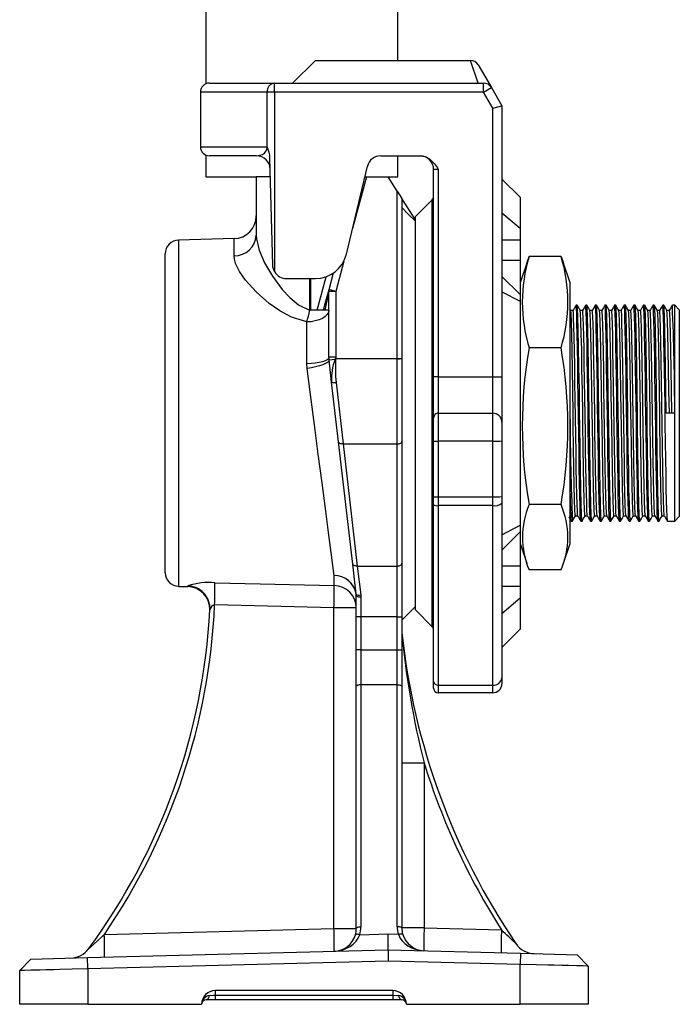
# Model space of a CAD drawing. Units: millimetres. Extents: x 0 to 420, y -1 to 297.
# Drawn here: x 178 to 226, y 77 to 149 of the extents above; entities that cross this region are included whole.
import ezdxf

# ---------------------------------------------------------------- set-up
doc = ezdxf.new("R2010")
doc.units = ezdxf.units.MM

msp = doc.modelspace()

# ---------------------------------------------------------------- linework, layer by layer
at = {"color": 7, "linetype": 'Continuous', "lineweight": 25}
for p, q in [((191.134, 221.156), (191.134, 144.631)), ((205.201, 146.356), (205.201, 221.156)), ((199.167, 146.356), (197.501, 144.689)), ((199.167, 146.356), (210.525, 146.356)), ((211.102, 144.689), (210.525, 146.356)), ((211.102, 146.023), (212.064, 144.356)), ((191.406, 144.689), (196.172, 144.689)), ((196.172, 144.023), (196.172, 144.689)), ((196.172, 144.689), (211.487, 144.689)), ((211.487, 144.023), (211.487, 144.689)), ((190.739, 144.023), (190.739, 140.023)), ((190.743, 144.023), (190.743, 140.023)), ((195.632, 144.023), (190.743, 144.023)), ((195.632, 140.017), (195.632, 144.023)), ((196.172, 144.023), (195.632, 144.023)), ((196.172, 144.023), (196.172, 130.866)), ((211.487, 144.023), (196.172, 144.023)), ((211.487, 144.023), (212.064, 144.356)), ((212.167, 142.844), (211.487, 144.023)), ((212.064, 144.356), (212.834, 143.023)), ((212.167, 142.844), (212.834, 143.023)), ((212.834, 143.023), (212.834, 123.156)), ((212.167, 123.156), (212.167, 142.844)), ((190.743, 140.023), (195.627, 140.023)), ((191.134, 139.414), (191.134, 137.823)), ((194.86, 139.356), (191.406, 139.356)), ((203.956, 139.356), (206.876, 139.356)), ((205.201, 137.823), (205.201, 139.356)), ((196.044, 131.33), (195.839, 139.177)), ((201.436, 132.145), (202.983, 138.589)), ((208.167, 138.356), (207.834, 138.356)), ((207.834, 123.156), (207.834, 138.356)), ((208.167, 138.356), (208.167, 123.156)), ((191.134, 137.823), (194.099, 137.823)), ((194.099, 137.823), (194.834, 137.823)), ((194.834, 137.823), (194.834, 133.534)), ((195.874, 137.823), (194.834, 137.823)), ((202.799, 137.823), (202.905, 137.823)), ((202.905, 137.823), (204.501, 137.823)), ((204.501, 137.823), (205.201, 137.823)), ((205.167, 136.767), (204.501, 137.823)), ((214.167, 136.323), (212.834, 137.656)), ((205.167, 124.493), (205.167, 136.767)), ((205.167, 136.767), (205.501, 136.24)), ((205.501, 136.24), (205.501, 124.493)), ((206.501, 134.656), (205.501, 136.24)), ((207.736, 136.142), (206.501, 134.906)), ((214.167, 136.323), (214.167, 134.025)), ((214.167, 134.025), (212.834, 135.165)), ((206.501, 120.489), (206.501, 134.906)), ((214.167, 134.025), (214.167, 133.17)), ((193.211, 133.288), (189.141, 133.181)), ((214.167, 133.17), (212.834, 133.17)), ((214.167, 133.17), (214.167, 131.685)), ((188.167, 120.489), (188.167, 132.182)), ((214.167, 131.685), (212.834, 131.685)), ((214.167, 131.685), (214.167, 129.185)), ((214.65, 131.483), (214.167, 130.036)), ((214.651, 131.477), (214.834, 131.984)), ((217.167, 131.984), (214.834, 131.984)), ((217.167, 131.984), (217.35, 131.477)), ((217.834, 130.036), (217.352, 131.483)), ((200.172, 129.553), (200.499, 130.773)), ((197.044, 130.356), (199.167, 130.356)), ((198.814, 130.356), (198.814, 128.038)), ((212.834, 130.518), (214.167, 129.185)), ((217.834, 110.942), (217.834, 130.036)), ((199.896, 128.525), (200.172, 129.553)), ((200.155, 129.423), (199.943, 128.396)), ((200.155, 124.586), (200.155, 129.423)), ((200.655, 129.423), (200.155, 129.423)), ((200.655, 129.423), (200.172, 129.553)), ((200.655, 129.423), (200.655, 124.586)), ((212.834, 129.396), (214.167, 128.704)), ((214.167, 129.185), (214.167, 128.704)), ((214.167, 128.704), (214.167, 112.275)), ((198.814, 128.038), (198.754, 128.038)), ((199.858, 128.038), (198.814, 128.038)), ((199.943, 128.396), (199.858, 128.038)), ((200.155, 128.038), (199.858, 128.038)), ((217.875, 128.021), (217.834, 128.093)), ((218.048, 128.024), (217.873, 128.024)), ((218.357, 128.406), (218.269, 128.406)), ((218.754, 128.024), (218.579, 128.024)), ((219.063, 128.406), (218.974, 128.406)), ((219.459, 128.024), (219.285, 128.024)), ((219.768, 128.406), (219.68, 128.406)), ((220.165, 128.024), (219.99, 128.024)), ((220.474, 128.406), (220.385, 128.406)), ((220.871, 128.024), (220.696, 128.024)), ((221.179, 128.406), (221.091, 128.406)), ((221.576, 128.024), (221.401, 128.024)), ((221.885, 128.406), (221.797, 128.406)), ((222.282, 128.024), (222.107, 128.024)), ((222.59, 128.406), (222.502, 128.406)), ((222.987, 128.024), (222.812, 128.024)), ((223.296, 128.406), (223.208, 128.406)), ((223.693, 128.024), (223.518, 128.024)), ((224.001, 128.406), (223.913, 128.406)), ((224.398, 128.024), (224.223, 128.024)), ((224.707, 128.406), (224.619, 128.406)), ((225.104, 128.024), (224.929, 128.024)), ((225.501, 128.406), (225.324, 128.406)), ((225.834, 128.073), (225.501, 128.406)), ((225.501, 120.489), (225.501, 128.406)), ((225.834, 128.073), (225.834, 120.489)), ((198.532, 124.118), (198.532, 127.177)), ((217.167, 125.286), (214.834, 125.286)), ((200.655, 124.586), (200.155, 124.586)), ((200.166, 124.393), (200.605, 124.444)), ((200.355, 122.765), (200.166, 124.393)), ((200.658, 124.485), (200.658, 124.493)), ((200.658, 124.493), (205.167, 124.493)), ((205.167, 124.485), (200.658, 124.485)), ((205.167, 124.493), (205.501, 124.493)), ((205.167, 124.485), (205.167, 124.493)), ((205.167, 118.234), (205.167, 124.485)), ((205.501, 124.493), (205.501, 118.42)), ((198.554, 123.778), (198.532, 124.118)), ((200.864, 118.382), (200.355, 122.765)), ((200.686, 122.746), (201.195, 118.234)), ((208.167, 123.156), (207.834, 123.156)), ((207.834, 120.156), (207.834, 123.156)), ((208.167, 123.156), (208.167, 120.489)), ((208.167, 123.156), (212.167, 123.156)), ((212.167, 120.489), (212.167, 123.156)), ((212.167, 123.156), (212.834, 123.156)), ((212.834, 123.156), (212.834, 119.823)), ((188.167, 108.797), (188.167, 120.489)), ((206.501, 106.073), (206.501, 120.489)), ((207.834, 118.446), (207.834, 120.156)), ((208.167, 120.489), (208.167, 118.437)), ((208.167, 120.489), (212.167, 120.489)), ((212.167, 118.437), (212.167, 120.489)), ((212.834, 119.823), (212.834, 118.455)), ((225.501, 120.489), (224.883, 120.489)), ((225.501, 112.573), (225.501, 120.489)), ((225.834, 120.489), (225.834, 112.906)), ((201.903, 109.434), (200.864, 118.382)), ((205.501, 118.42), (205.501, 112.008)), ((207.834, 114.369), (207.834, 118.446)), ((212.167, 118.437), (208.167, 118.437)), ((208.167, 118.437), (208.167, 114.361)), ((212.167, 114.361), (212.167, 118.437)), ((212.834, 118.455), (212.834, 114.378)), ((201.195, 118.234), (205.167, 118.234)), ((201.195, 118.234), (202.234, 109.286)), ((205.167, 109.286), (205.167, 118.234)), ((207.834, 113.807), (207.834, 114.369)), ((208.167, 114.361), (212.167, 114.361)), ((208.167, 114.361), (208.167, 113.718)), ((212.167, 113.718), (212.167, 114.361)), ((212.834, 114.378), (212.834, 113.896)), ((207.834, 100.82), (207.834, 113.807)), ((212.167, 113.718), (208.167, 113.718)), ((208.167, 113.718), (208.167, 100.558)), ((212.167, 100.558), (212.167, 113.718)), ((212.834, 113.896), (212.834, 101.082)), ((217.167, 113.791), (214.834, 113.791)), ((218.224, 112.954), (218.4, 112.954)), ((218.929, 112.954), (219.105, 112.954)), ((219.635, 112.954), (219.811, 112.954)), ((220.34, 112.954), (220.516, 112.954)), ((221.046, 112.954), (221.222, 112.954)), ((221.751, 112.954), (221.927, 112.954)), ((222.457, 112.954), (222.633, 112.954)), ((223.163, 112.954), (223.338, 112.954)), ((223.868, 112.954), (224.044, 112.954)), ((224.574, 112.954), (224.75, 112.954)), ((225.501, 112.573), (225.834, 112.906)), ((205.501, 112.008), (205.501, 109.472)), ((212.834, 111.583), (214.167, 112.275)), ((214.167, 112.275), (214.167, 111.793)), ((217.916, 112.573), (218.004, 112.573)), ((218.622, 112.573), (218.71, 112.573)), ((219.327, 112.573), (219.415, 112.573)), ((220.033, 112.573), (220.121, 112.573)), ((220.738, 112.573), (220.826, 112.573)), ((221.444, 112.573), (221.532, 112.573)), ((222.149, 112.573), (222.238, 112.573)), ((222.855, 112.573), (222.943, 112.573)), ((223.56, 112.573), (223.649, 112.573)), ((224.266, 112.573), (224.354, 112.573)), ((224.972, 112.573), (225.501, 112.573)), ((212.834, 110.46), (214.167, 111.793)), ((214.167, 111.793), (214.167, 109.293)), ((214.167, 110.942), (214.65, 109.496)), ((217.352, 109.496), (217.834, 110.942)), ((202.161, 107.213), (201.903, 109.434)), ((202.234, 109.286), (205.167, 109.286)), ((202.234, 109.286), (202.492, 107.171)), ((205.167, 105.558), (205.167, 109.286)), ((205.501, 109.472), (205.501, 105.558)), ((212.834, 109.293), (214.167, 109.293)), ((214.167, 109.293), (214.167, 107.809)), ((217.167, 108.995), (214.834, 108.995)), ((200.544, 107.853), (200.544, 108.586)), ((189.141, 107.797), (189.816, 107.779)), ((212.834, 107.809), (214.167, 107.809)), ((214.167, 107.809), (214.167, 106.954)), ((202.167, 107.098), (202.161, 107.213)), ((202.167, 105.558), (202.167, 107.098)), ((202.492, 107.171), (202.501, 107.025)), ((202.501, 107.025), (202.501, 105.558)), ((212.834, 105.814), (214.167, 106.954)), ((214.167, 106.954), (214.167, 104.656)), ((200.53, 106.233), (191.783, 106.432)), ((202.167, 106.233), (200.53, 106.233)), ((200.53, 82.718), (200.53, 106.233)), ((205.501, 105.323), (206.501, 106.323)), ((202.501, 105.558), (202.167, 105.558)), ((202.167, 103.133), (202.167, 105.558)), ((205.167, 105.558), (202.501, 105.558)), ((202.501, 105.558), (202.501, 103.133)), ((205.167, 105.558), (205.501, 105.558)), ((205.167, 103.133), (205.167, 105.558)), ((205.501, 105.558), (205.501, 103.133)), ((206.501, 106.073), (207.736, 104.837)), ((212.834, 103.323), (214.167, 104.656)), ((212.858, 103.341), (212.834, 103.323)), ((202.501, 103.133), (202.167, 103.133)), ((202.167, 100.473), (202.167, 103.133)), ((202.501, 103.133), (202.501, 100.575)), ((202.501, 103.133), (205.167, 103.133)), ((205.167, 100.575), (205.167, 103.133)), ((205.167, 103.133), (205.501, 103.133)), ((205.501, 103.133), (205.501, 100.473)), ((212.834, 101.082), (212.834, 100.656)), ((202.167, 82.718), (202.167, 100.473)), ((202.501, 100.575), (202.501, 82.821)), ((205.167, 100.575), (202.501, 100.575)), ((205.167, 82.856), (205.167, 100.575)), ((205.501, 100.473), (205.501, 82.753)), ((207.834, 100.323), (207.834, 100.82)), ((208.167, 100.558), (212.167, 100.558)), ((208.167, 100.558), (208.167, 99.989)), ((212.167, 99.989), (212.167, 100.558)), ((212.167, 99.989), (208.167, 99.989)), ((205.501, 94.85), (207.138, 94.85)), ((207.138, 94.85), (207.138, 82.753)), ((183.703, 82.278), (200.53, 82.718)), ((200.53, 82.718), (202.167, 82.718)), ((202.42, 82.257), (204.501, 82.311)), ((204.501, 81.156), (204.501, 82.311)), ((204.501, 82.311), (205.248, 82.292)), ((207.138, 82.753), (205.501, 82.753)), ((207.138, 82.753), (212.808, 82.605)), ((182.479, 80.579), (204.501, 81.156)), ((204.501, 81.156), (204.501, 80.322)), ((204.501, 81.156), (214.189, 80.902)), ((214.189, 80.902), (214.167, 80.069)), ((214.189, 80.902), (218.356, 80.793)), ((177.501, 79.637), (178.312, 80.47)), ((178.312, 80.47), (182.479, 80.579)), ((182.501, 79.746), (182.479, 80.579)), ((204.501, 80.322), (182.501, 79.746)), ((214.167, 80.069), (204.501, 80.322)), ((218.356, 80.793), (219.167, 79.96)), ((177.501, 77.156), (177.501, 79.637)), ((182.501, 79.746), (182.501, 77.156)), ((214.167, 77.156), (214.167, 80.069)), ((219.167, 79.96), (219.167, 77.156)), ((204.834, 78.156), (191.834, 78.156)), ((191.834, 78.156), (191.834, 77.823)), ((204.834, 78.156), (204.834, 77.823)), ((191.834, 77.489), (191.167, 77.489)), ((191.834, 77.823), (204.834, 77.823)), ((191.834, 77.823), (191.834, 77.489)), ((204.834, 77.489), (191.834, 77.489)), ((204.834, 77.823), (204.834, 77.489)), ((205.501, 77.489), (204.834, 77.489)), ((182.501, 77.156), (177.501, 77.156)), ((182.501, 77.156), (190.834, 77.156)), ((205.834, 77.156), (214.167, 77.156)), ((219.167, 77.156), (214.167, 77.156))]:
    msp.add_line(p, q, dxfattribs=at)
at = {"color": 8, "linetype": 'Continuous', "lineweight": 25}
for p, q in [((190.743, 144.023), (190.739, 144.023)), ((190.743, 140.023), (190.739, 140.023)), ((202.905, 137.823), (201.888, 134.025)), ((207.736, 104.837), (207.736, 136.142)), ((189.141, 133.181), (189.141, 120.489)), ((193.211, 132.032), (193.211, 133.288)), ((201.245, 131.628), (200.655, 129.423)), ((198.754, 128.038), (198.754, 130.356)), ((199.309, 128.038), (199.968, 130.498)), ((189.141, 120.489), (189.141, 107.797))]:
    msp.add_line(p, q, dxfattribs=at)
at = {"color": 7, "linetype": 'Continuous', "lineweight": 25, "flags": 128}
for points in [[(194.86, 139.356), (195.298, 139.459), (195.443, 139.563), (195.563, 139.721), (195.613, 139.854), (195.625, 139.921), (195.628, 139.999), (195.628, 140.009), (195.627, 140.023)], [(195.627, 140.023), (195.629, 140.02), (195.632, 140.017)], [(206.876, 139.356), (207.21, 139.304), (207.539, 139.139), (207.903, 138.776), (208.04, 138.572), (208.104, 138.466), (208.166, 138.359), (208.167, 138.356)], [(206.501, 134.557), (206, 135.061), (205.501, 135.563)], [(194.834, 133.534), (194.85, 133.274), (195.054, 132.435), (195.451, 131.515), (196.014, 130.539), (196.73, 129.569), (197.287, 128.968), (197.938, 128.437), (198.731, 128.045), (198.754, 128.038)], [(198.532, 127.177), (197.424, 127.528), (196.558, 127.987), (195.785, 128.528), (194.821, 129.377), (194.048, 130.247), (193.613, 130.877), (193.324, 131.467), (193.232, 131.801), (193.211, 132.032)], [(196.172, 130.866), (196.059, 131.184), (196.044, 131.33)], [(200.155, 128.038), (200.124, 127.873), (200.032, 127.714), (199.883, 127.567), (199.682, 127.437), (199.436, 127.33), (199.156, 127.249), (198.85, 127.197), (198.532, 127.177)], [(218.225, 112.999), (218.21, 113.019), (218.185, 113.412), (218.161, 114.147), (218.136, 115.196), (218.111, 116.483), (218.087, 117.977), (218.061, 119.598), (218.048, 120.489), (218.024, 122.129), (217.999, 123.706), (217.974, 125.109), (217.95, 126.297), (217.924, 127.21), (217.9, 127.788), (217.875, 128.021), (217.875, 128.019)], [(218.266, 128.403), (218.155, 128.212), (218.047, 128.024)], [(218.398, 112.984), (218.385, 113.025), (218.366, 113.314), (218.347, 113.817), (218.327, 114.529), (218.307, 115.42), (218.288, 116.45), (218.269, 117.613), (218.249, 118.872), (218.229, 120.168), (218.21, 121.464), (218.19, 122.749), (218.171, 123.966), (218.152, 125.062), (218.132, 126.027), (218.112, 126.833), (218.093, 127.442), (218.074, 127.837), (218.054, 128.015), (218.048, 128.001)], [(218.619, 112.577), (218.618, 112.576), (218.599, 112.729), (218.581, 113.096), (218.561, 113.686), (218.542, 114.45), (218.523, 115.41), (218.505, 116.485), (218.486, 117.706), (218.467, 118.971), (218.448, 120.317), (218.429, 121.629), (218.41, 122.91), (218.391, 124.158), (218.372, 125.269), (218.353, 126.274), (218.334, 127.088), (218.315, 127.737), (218.297, 128.164), (218.278, 128.383), (218.269, 128.379)], [(218.71, 112.62), (218.695, 112.641), (218.671, 113.053), (218.646, 113.825), (218.621, 114.928), (218.596, 116.28), (218.572, 117.85), (218.546, 119.553), (218.533, 120.489), (218.509, 122.212), (218.484, 123.869), (218.459, 125.343), (218.435, 126.591), (218.409, 127.55), (218.385, 128.158), (218.36, 128.402), (218.357, 128.383)], [(218.58, 128.021), (218.47, 128.212), (218.36, 128.403)], [(218.93, 112.999), (218.915, 113.019), (218.891, 113.412), (218.866, 114.147), (218.841, 115.196), (218.817, 116.483), (218.792, 117.977), (218.767, 119.598), (218.754, 120.489), (218.729, 122.129), (218.704, 123.706), (218.68, 125.109), (218.655, 126.297), (218.63, 127.21), (218.606, 127.788), (218.581, 128.021), (218.581, 128.019)], [(218.971, 128.403), (218.861, 128.212), (218.752, 128.024)], [(219.104, 112.979), (219.089, 113.049), (219.069, 113.365), (219.05, 113.895), (219.03, 114.631), (219.01, 115.542), (218.992, 116.589), (218.972, 117.766), (218.952, 119.033), (218.933, 120.33), (218.913, 121.626), (218.894, 122.906), (218.874, 124.11), (218.855, 125.19), (218.835, 126.137), (218.815, 126.92), (218.796, 127.503), (218.777, 127.871), (218.757, 128.021), (218.754, 128.009)], [(219.324, 112.598), (219.318, 112.596), (219.299, 112.815), (219.281, 113.242), (219.261, 113.89), (219.243, 114.705), (219.223, 115.71), (219.205, 116.82), (219.186, 118.032), (219.167, 119.35), (219.148, 120.662), (219.129, 122.007), (219.11, 123.272), (219.091, 124.494), (219.073, 125.569), (219.053, 126.529), (219.034, 127.293), (219.015, 127.883), (218.997, 128.249), (218.978, 128.403), (218.974, 128.391)], [(219.415, 112.62), (219.4, 112.641), (219.376, 113.053), (219.351, 113.825), (219.326, 114.928), (219.302, 116.28), (219.277, 117.85), (219.252, 119.553), (219.239, 120.489), (219.214, 122.212), (219.189, 123.869), (219.165, 125.343), (219.14, 126.591), (219.115, 127.55), (219.091, 128.158), (219.066, 128.402), (219.063, 128.383)], [(219.286, 128.021), (219.176, 128.212), (219.065, 128.403)], [(219.636, 112.999), (219.621, 113.019), (219.597, 113.412), (219.572, 114.147), (219.547, 115.196), (219.523, 116.483), (219.498, 117.977), (219.472, 119.598), (219.459, 120.489), (219.435, 122.129), (219.41, 123.706), (219.385, 125.109), (219.361, 126.297), (219.335, 127.21), (219.311, 127.788), (219.286, 128.021), (219.286, 128.019)], [(219.677, 128.403), (219.567, 128.212), (219.458, 128.024)], [(219.809, 112.958), (219.809, 112.957), (219.787, 113.143), (219.765, 113.603), (219.743, 114.332), (219.721, 115.3), (219.699, 116.45), (219.677, 117.766), (219.655, 119.194), (219.636, 120.491), (219.617, 121.788), (219.597, 123.061), (219.577, 124.253), (219.558, 125.315), (219.538, 126.245), (219.518, 127.005), (219.499, 127.561), (219.48, 127.902), (219.46, 128.024), (219.459, 128.021)], [(220.03, 112.601), (220.018, 112.635), (219.999, 112.918), (219.981, 113.405), (219.962, 114.087), (219.943, 114.974), (219.924, 115.99), (219.905, 117.165), (219.886, 118.4), (219.867, 119.731), (219.849, 121.046), (219.829, 122.382), (219.81, 123.628), (219.791, 124.82), (219.773, 125.857), (219.753, 126.77), (219.735, 127.481), (219.715, 128.011), (219.697, 128.316), (219.68, 128.397)], [(220.121, 112.62), (220.106, 112.641), (220.082, 113.053), (220.057, 113.825), (220.032, 114.928), (220.008, 116.28), (219.983, 117.85), (219.958, 119.553), (219.944, 120.489), (219.92, 122.212), (219.895, 123.869), (219.87, 125.343), (219.846, 126.591), (219.821, 127.55), (219.796, 128.158), (219.772, 128.402), (219.768, 128.383)], [(219.992, 128.021), (219.881, 128.212), (219.771, 128.403)], [(220.341, 112.999), (220.326, 113.019), (220.302, 113.412), (220.277, 114.147), (220.252, 115.196), (220.228, 116.483), (220.203, 117.977), (220.178, 119.598), (220.165, 120.489), (220.14, 122.129), (220.115, 123.706), (220.091, 125.109), (220.066, 126.297), (220.041, 127.21), (220.017, 127.788), (219.992, 128.021), (219.992, 128.019)], [(220.383, 128.403), (220.272, 128.212), (220.162, 128.021)], [(220.515, 112.972), (220.512, 112.964), (220.49, 113.181), (220.469, 113.67), (220.446, 114.429), (220.424, 115.42), (220.403, 116.588), (220.38, 117.92), (220.358, 119.356), (220.337, 120.814), (220.315, 122.271), (220.292, 123.671), (220.271, 124.932), (220.249, 126.027), (220.226, 126.92), (220.204, 127.561), (220.183, 127.93), (220.165, 128.001)], [(220.735, 112.588), (220.718, 112.692), (220.7, 113.026), (220.681, 113.584), (220.662, 114.321), (220.643, 115.256), (220.624, 116.311), (220.605, 117.517), (220.586, 118.772), (220.567, 120.114), (220.549, 121.428), (220.529, 122.752), (220.51, 123.977), (220.491, 125.136), (220.473, 126.133), (220.454, 126.974), (220.435, 127.653), (220.416, 128.112), (220.397, 128.364), (220.385, 128.38)], [(220.826, 112.62), (220.811, 112.641), (220.787, 113.053), (220.762, 113.825), (220.737, 114.928), (220.713, 116.28), (220.688, 117.85), (220.663, 119.553), (220.65, 120.489), (220.626, 122.212), (220.6, 123.869), (220.576, 125.343), (220.551, 126.591), (220.526, 127.55), (220.502, 128.158), (220.477, 128.402), (220.474, 128.383)], [(220.697, 128.021), (220.587, 128.212), (220.477, 128.403)], [(221.047, 112.999), (221.032, 113.019), (221.008, 113.412), (220.983, 114.147), (220.958, 115.196), (220.934, 116.483), (220.909, 117.977), (220.884, 119.598), (220.871, 120.489), (220.846, 122.129), (220.821, 123.706), (220.797, 125.109), (220.772, 126.297), (220.747, 127.21), (220.722, 127.788), (220.698, 128.021), (220.697, 128.019)], [(221.088, 128.404), (220.978, 128.213), (220.868, 128.022)], [(221.22, 112.983), (221.215, 112.974), (221.193, 113.222), (221.172, 113.742), (221.149, 114.528), (221.127, 115.541), (221.106, 116.729), (221.084, 118.076), (221.061, 119.518), (221.04, 120.976), (221.018, 122.431), (220.995, 123.819), (220.974, 125.062), (220.952, 126.137), (220.929, 127.004), (220.908, 127.615), (220.886, 127.954), (220.871, 127.993)], [(221.441, 112.59), (221.438, 112.583), (221.419, 112.767), (221.4, 113.162), (221.381, 113.78), (221.362, 114.568), (221.343, 115.55), (221.325, 116.642), (221.305, 117.876), (221.286, 119.149), (221.268, 120.459), (221.249, 121.807), (221.23, 123.081), (221.21, 124.317), (221.192, 125.411), (221.173, 126.395), (221.154, 127.187), (221.135, 127.808), (221.116, 128.206), (221.097, 128.394), (221.091, 128.382)], [(221.532, 112.62), (221.517, 112.641), (221.493, 113.053), (221.468, 113.825), (221.443, 114.928), (221.419, 116.28), (221.394, 117.85), (221.369, 119.553), (221.356, 120.489), (221.331, 122.212), (221.306, 123.869), (221.282, 125.343), (221.257, 126.591), (221.232, 127.55), (221.208, 128.158), (221.183, 128.402), (221.179, 128.383)], [(221.403, 128.021), (221.292, 128.212), (221.182, 128.403)], [(221.753, 112.999), (221.737, 113.019), (221.713, 113.412), (221.689, 114.147), (221.663, 115.196), (221.639, 116.483), (221.614, 117.977), (221.589, 119.598), (221.576, 120.489), (221.552, 122.129), (221.526, 123.706), (221.502, 125.109), (221.477, 126.297), (221.452, 127.21), (221.428, 127.788), (221.403, 128.021), (221.403, 128.019)], [(221.794, 128.404), (221.683, 128.213), (221.573, 128.022)], [(221.926, 112.99), (221.918, 112.987), (221.896, 113.266), (221.875, 113.816), (221.852, 114.63), (221.83, 115.665), (221.809, 116.871), (221.787, 118.233), (221.764, 119.68), (221.743, 121.138), (221.721, 122.59), (221.698, 123.965), (221.677, 125.189), (221.655, 126.245), (221.633, 127.085), (221.611, 127.666), (221.589, 127.974), (221.576, 127.988)], [(222.147, 112.602), (222.138, 112.612), (222.119, 112.861), (222.1, 113.316), (222.081, 113.992), (222.062, 114.83), (222.044, 115.824), (222.025, 116.982), (222.006, 118.205), (221.986, 119.529), (221.968, 120.843), (221.949, 122.184), (221.93, 123.441), (221.911, 124.649), (221.892, 125.706), (221.873, 126.644), (221.854, 127.383), (221.835, 127.945), (221.817, 128.283), (221.797, 128.406), (221.797, 128.403)], [(222.238, 112.62), (222.223, 112.641), (222.198, 113.053), (222.174, 113.825), (222.148, 114.928), (222.124, 116.28), (222.099, 117.85), (222.074, 119.553), (222.061, 120.489), (222.037, 122.212), (222.011, 123.869), (221.987, 125.343), (221.962, 126.591), (221.937, 127.55), (221.913, 128.158), (221.888, 128.402), (221.885, 128.383)], [(222.108, 128.021), (221.998, 128.212), (221.888, 128.403)], [(222.458, 112.999), (222.443, 113.019), (222.419, 113.412), (222.394, 114.147), (222.369, 115.196), (222.345, 116.483), (222.32, 117.977), (222.295, 119.598), (222.282, 120.489), (222.257, 122.129), (222.232, 123.706), (222.208, 125.109), (222.183, 126.297), (222.158, 127.21), (222.134, 127.788), (222.109, 128.021), (222.108, 128.019)], [(222.499, 128.404), (222.389, 128.213), (222.279, 128.022)], [(222.632, 112.98), (222.61, 113.125), (222.586, 113.644), (222.561, 114.503), (222.536, 115.65), (222.512, 117.015), (222.487, 118.57), (222.462, 120.207), (222.438, 121.848), (222.413, 123.444), (222.388, 124.883), (222.364, 126.109), (222.338, 127.075), (222.314, 127.713), (222.289, 128.006), (222.282, 127.985)], [(222.852, 112.595), (222.838, 112.659), (222.82, 112.961), (222.801, 113.487), (222.782, 114.195), (222.762, 115.105), (222.744, 116.14), (222.725, 117.33), (222.706, 118.575), (222.687, 119.911), (222.668, 121.226), (222.649, 122.557), (222.63, 123.793), (222.611, 124.97), (222.592, 125.989), (222.573, 126.878), (222.554, 127.564), (222.536, 128.054), (222.517, 128.341), (222.502, 128.387)], [(222.943, 112.62), (222.928, 112.641), (222.904, 113.053), (222.879, 113.825), (222.854, 114.928), (222.83, 116.28), (222.805, 117.85), (222.78, 119.553), (222.767, 120.489), (222.742, 122.212), (222.717, 123.869), (222.693, 125.343), (222.668, 126.591), (222.643, 127.55), (222.619, 128.158), (222.594, 128.402), (222.59, 128.383)], [(222.814, 128.021), (222.704, 128.212), (222.593, 128.403)], [(223.164, 112.999), (223.149, 113.019), (223.124, 113.412), (223.1, 114.147), (223.074, 115.196), (223.05, 116.483), (223.025, 117.977), (223, 119.598), (222.987, 120.489), (222.963, 122.129), (222.937, 123.706), (222.913, 125.109), (222.888, 126.297), (222.863, 127.21), (222.839, 127.788), (222.814, 128.021), (222.814, 128.019)], [(223.205, 128.404), (223.095, 128.213), (222.984, 128.022)], [(223.337, 113.001), (223.327, 113.002), (223.303, 113.364), (223.278, 114.07), (223.253, 115.095), (223.229, 116.364), (223.204, 117.842), (223.179, 119.456), (223.155, 121.097), (223.13, 122.728), (223.105, 124.252), (223.081, 125.576), (223.055, 126.672), (223.031, 127.465), (223.006, 127.916), (222.987, 127.99)], [(223.558, 112.576), (223.558, 112.575), (223.538, 112.725), (223.52, 113.088), (223.501, 113.675), (223.482, 114.435), (223.462, 115.393), (223.444, 116.466), (223.425, 117.685), (223.406, 118.949), (223.387, 120.294), (223.368, 121.607), (223.349, 122.925), (223.33, 124.138), (223.312, 125.251), (223.293, 126.258), (223.274, 127.076), (223.254, 127.728), (223.236, 128.159), (223.217, 128.381), (223.208, 128.379)], [(223.649, 112.62), (223.634, 112.641), (223.609, 113.053), (223.585, 113.825), (223.559, 114.928), (223.535, 116.28), (223.51, 117.85), (223.485, 119.553), (223.472, 120.489), (223.448, 122.212), (223.423, 123.869), (223.398, 125.343), (223.374, 126.591), (223.348, 127.55), (223.324, 128.158), (223.299, 128.402), (223.296, 128.383)], [(223.519, 128.021), (223.409, 128.212), (223.299, 128.403)], [(223.869, 112.999), (223.854, 113.019), (223.83, 113.412), (223.805, 114.147), (223.78, 115.196), (223.756, 116.483), (223.731, 117.977), (223.706, 119.598), (223.693, 120.489), (223.668, 122.129), (223.643, 123.706), (223.619, 125.109), (223.594, 126.297), (223.569, 127.21), (223.545, 127.788), (223.52, 128.021), (223.519, 128.019)], [(223.911, 128.404), (223.8, 128.213), (223.69, 128.022)], [(224.043, 112.967), (224.019, 113.156), (223.995, 113.705), (223.97, 114.591), (223.945, 115.759), (223.921, 117.143), (223.896, 118.709), (223.871, 120.349), (223.847, 121.989), (223.822, 123.576), (223.797, 124.996), (223.773, 126.204), (223.747, 127.144), (223.723, 127.752), (223.698, 128.015), (223.693, 127.992)], [(224.263, 112.598), (224.258, 112.594), (224.238, 112.809), (224.22, 113.233), (224.201, 113.878), (224.182, 114.69), (224.163, 115.692), (224.144, 116.801), (224.125, 118.011), (224.106, 119.328), (224.088, 120.64), (224.068, 121.985), (224.05, 123.252), (224.03, 124.475), (224.012, 125.552), (223.993, 126.514), (223.974, 127.281), (223.954, 127.875), (223.936, 128.245), (223.917, 128.402), (223.913, 128.389)], [(224.354, 112.62), (224.339, 112.641), (224.315, 113.053), (224.29, 113.825), (224.265, 114.928), (224.241, 116.28), (224.216, 117.85), (224.191, 119.553), (224.178, 120.489), (224.153, 122.212), (224.128, 123.869), (224.104, 125.343), (224.079, 126.591), (224.054, 127.55), (224.03, 128.158), (224.005, 128.402), (224.001, 128.383)], [(224.225, 128.021), (224.115, 128.212), (224.004, 128.403)], [(224.575, 112.999), (224.56, 113.019), (224.535, 113.412), (224.511, 114.147), (224.486, 115.196), (224.461, 116.483), (224.437, 117.977), (224.411, 119.598), (224.398, 120.489), (224.374, 122.129), (224.349, 123.706), (224.324, 125.109), (224.3, 126.297), (224.274, 127.21), (224.25, 127.788), (224.225, 128.021), (224.225, 128.019)], [(224.616, 128.404), (224.506, 128.213), (224.395, 128.022)], [(224.748, 113.003), (224.736, 113.019), (224.712, 113.412), (224.687, 114.147), (224.662, 115.196), (224.638, 116.483), (224.613, 117.977), (224.588, 119.598), (224.564, 121.239), (224.539, 122.865), (224.514, 124.374), (224.49, 125.68), (224.464, 126.753), (224.44, 127.517), (224.415, 127.939), (224.398, 127.984)], [(224.969, 112.601), (224.958, 112.632), (224.939, 112.911), (224.92, 113.395), (224.901, 114.074), (224.882, 114.958), (224.863, 115.972), (224.844, 117.145), (224.825, 118.378), (224.806, 119.708), (224.788, 121.023), (224.768, 122.36), (224.75, 123.608), (224.73, 124.801), (224.712, 125.841), (224.693, 126.756), (224.674, 127.47), (224.655, 128.004), (224.636, 128.313), (224.619, 128.398)], [(224.883, 120.489), (224.859, 122.212), (224.834, 123.869), (224.809, 125.343), (224.785, 126.591), (224.759, 127.55), (224.735, 128.158), (224.71, 128.402), (224.707, 128.383)], [(224.93, 128.021), (224.82, 128.212), (224.71, 128.403)], [(225.104, 120.489), (225.079, 122.129), (225.054, 123.706), (225.03, 125.109), (225.005, 126.297), (224.98, 127.21), (224.956, 127.788), (224.931, 128.021), (224.93, 128.019)], [(225.322, 128.404), (225.211, 128.213), (225.101, 128.022)], [(225.28, 120.489), (225.256, 122.129), (225.23, 123.706), (225.206, 125.109), (225.182, 126.297), (225.156, 127.21), (225.132, 127.788), (225.107, 128.021), (225.104, 128.002)], [(200.155, 124.586), (200.124, 124.496), (200.032, 124.41), (199.883, 124.33), (199.682, 124.259), (199.436, 124.201), (199.156, 124.157), (198.85, 124.129), (198.532, 124.118)], [(200.166, 124.393), (200.143, 124.307), (200.058, 124.217), (199.913, 124.126), (199.714, 124.037), (199.468, 123.956), (199.185, 123.883), (198.877, 123.823), (198.554, 123.778)], [(200.658, 124.485), (200.657, 124.485), (200.655, 124.484), (200.654, 124.482), (200.651, 124.478), (200.649, 124.473), (200.647, 124.466), (200.645, 124.455), (200.643, 124.44)], [(200.544, 108.586), (200.447, 109.331), (200.324, 110.267), (200.132, 111.734), (199.902, 113.491), (199.653, 115.393), (199.378, 117.491), (199.098, 119.629), (198.806, 121.851), (198.554, 123.778)], [(201.195, 118.234), (201.133, 118.232), (201.073, 118.237), (201.017, 118.249), (200.968, 118.266), (200.927, 118.289), (200.895, 118.317), (200.874, 118.348), (200.864, 118.382)], [(205.167, 118.234), (205.232, 118.238), (205.295, 118.248), (205.353, 118.265), (205.403, 118.289), (205.445, 118.317), (205.475, 118.349), (205.494, 118.384), (205.501, 118.42)], [(217.735, 112.883), (217.803, 112.766), (217.913, 112.575)], [(218.007, 112.575), (218.118, 112.766), (218.228, 112.957)], [(218.398, 112.957), (218.508, 112.766), (218.619, 112.575)], [(218.713, 112.575), (218.823, 112.766), (218.933, 112.957)], [(219.104, 112.957), (219.214, 112.766), (219.324, 112.575)], [(219.418, 112.575), (219.529, 112.766), (219.639, 112.957)], [(219.809, 112.957), (219.919, 112.766), (220.03, 112.575)], [(220.124, 112.575), (220.234, 112.766), (220.344, 112.957)], [(220.515, 112.957), (220.625, 112.766), (220.735, 112.575)], [(220.829, 112.575), (220.94, 112.766), (221.05, 112.957)], [(221.22, 112.957), (221.331, 112.766), (221.441, 112.575)], [(221.535, 112.575), (221.645, 112.766), (221.755, 112.957)], [(221.926, 112.957), (222.036, 112.766), (222.147, 112.575)], [(222.24, 112.575), (222.351, 112.766), (222.461, 112.957)], [(222.632, 112.957), (222.742, 112.766), (222.852, 112.575)], [(222.946, 112.575), (223.056, 112.766), (223.167, 112.957)], [(223.337, 112.957), (223.447, 112.766), (223.558, 112.575)], [(223.652, 112.575), (223.762, 112.766), (223.872, 112.957)], [(224.043, 112.957), (224.153, 112.766), (224.263, 112.575)], [(224.357, 112.575), (224.467, 112.766), (224.578, 112.957)], [(224.748, 112.957), (224.859, 112.766), (224.969, 112.575)], [(202.234, 109.286), (202.172, 109.284), (202.112, 109.289), (202.056, 109.301), (202.007, 109.318), (201.966, 109.341), (201.934, 109.369), (201.913, 109.4), (201.903, 109.434)], [(205.167, 109.286), (205.232, 109.29), (205.295, 109.3), (205.353, 109.318), (205.403, 109.341), (205.445, 109.369), (205.475, 109.401), (205.494, 109.436), (205.501, 109.472)], [(191.797, 108.055), (195.129, 107.978), (200.544, 107.853)], [(202.501, 100.575), (202.436, 100.573), (202.373, 100.567), (202.316, 100.558), (202.265, 100.545), (202.224, 100.53), (202.193, 100.512), (202.174, 100.493), (202.167, 100.473)], [(205.167, 100.575), (205.232, 100.573), (205.295, 100.567), (205.353, 100.558), (205.403, 100.545), (205.445, 100.53), (205.475, 100.512), (205.494, 100.493), (205.501, 100.473)], [(202.42, 82.257), (202.36, 82.271), (202.303, 82.281), (202.25, 82.287), (202.203, 82.288), (202.163, 82.284), (202.132, 82.277), (202.11, 82.264), (202.1, 82.249)], [(202.501, 82.821), (202.436, 82.819), (202.373, 82.813), (202.316, 82.804), (202.265, 82.791), (202.224, 82.775), (202.193, 82.758), (202.174, 82.738), (202.167, 82.718)], [(205.167, 82.856), (205.232, 82.854), (205.295, 82.848), (205.353, 82.838), (205.403, 82.826), (205.445, 82.81), (205.475, 82.793), (205.494, 82.773), (205.501, 82.753)], [(205.248, 82.292), (205.308, 82.306), (205.365, 82.316), (205.418, 82.322), (205.465, 82.323), (205.505, 82.319), (205.536, 82.311), (205.558, 82.299), (205.568, 82.284)], [(182.552, 81.226), (182.556, 81.23), (182.571, 81.243), (182.609, 81.279), (182.773, 81.427), (183.173, 81.792), (183.586, 82.17), (183.703, 82.278)], [(182.501, 79.746), (181.334, 79.721), (180.444, 79.701), (180.001, 79.692), (179.44, 79.679), (178.965, 79.669), (178.319, 79.655), (177.859, 79.645), (177.588, 79.639), (177.501, 79.637)], [(219.167, 79.96), (219.076, 79.962), (218.794, 79.968), (218.328, 79.978), (217.703, 79.992), (217.228, 80.002), (216.667, 80.015), (216.224, 80.024), (215.334, 80.044), (214.167, 80.069)], [(191.408, 77.795), (191.7, 77.819), (191.834, 77.823)], [(204.834, 77.823), (205.181, 77.803), (205.26, 77.795)]]:
    msp.add_lwpolyline(points, dxfattribs=at)
at = {"color": 8, "linetype": 'Continuous', "lineweight": 25, "flags": 128}
msp.add_lwpolyline([(199.742, 128.038), (199.81, 128.22), (199.896, 128.525)], dxfattribs=at)
at = {"color": 7, "linetype": 'Continuous', "lineweight": 25}
for centre, radius, start, end in [((210.525, 145.689), 0.667, 30, 90), ((191.406, 144.023), 0.667, 90, 180), ((191.408, 144.025), 0.665, 90.16755, 180.16658), ((196.243, 144.08), 0.614, 96.58804, 185.3379), ((211.487, 144.023), 0.667, 30, 90), ((191.406, 140.023), 0.667, 180, 270), ((191.408, 140.021), 0.665, 179.83342, 269.83245), ((194.86, 138.356), 1, 1.5, 90), ((193.775, 139.114), 2.065, 1.76588, 25.93544), ((203.956, 138.356), 1, 90, 166.5), ((206.834, 138.356), 1, 0, 90), ((207.501, 136.377), 0.333, 315, 0), ((193.167, 134.954), 1.667, 271.5, 0), ((189.167, 132.182), 1, 91.5, 180), ((193.25, 133.617), 1.586, 268.59219, 356.99229), ((199.167, 132.689), 2.333, 270, 346.5), ((225.669, 128.635), 11.341, 162.82442, 197.17558), ((206.332, 128.635), 11.341, 342.82442, 17.17558), ((197.044, 131.356), 1, 209.36143, 270), ((200.655, 129.423), 0.5, 165, 180), ((200.04, 128.504), 0.146, 171.62028, 227.91697), ((189.42, 129.995), 9.537, 342.81547, 348.16185), ((35.941, 120.2), 189.56, 0.08757, 2.47352), ((247.156, 119.539), 32.829, 169.91744, 190.08256), ((184.845, 119.539), 32.829, 349.91744, 10.08256), ((201.821, 124.586), 1.667, 180, 186.62378), ((204.262, 123.042), 3.917, 159.01107, 184.04585), ((200.673, 124.423), 0.0717, 102.13928, 162.58607), ((202.096, 136.598), 12.244, 263.00622, 263.18684), ((212.209, 123.884), 11.579, 177.24835, 185.63891), ((201.821, 124.586), 1.167, 180, 184.55144), ((205.251, 128.058), 3.573, 268.66441, 274.0126), ((200.549, 123.25), 0.523, 248.20746, 285.21442), ((208.167, 120.156), 0.333, 89.99825, 179.99825), ((212.167, 119.823), 0.667, 0.00175, 90.00175), ((394.038, 120.368), 176.204, 180.10598, 182.5204), ((208.084, 121.627), 3.191, 265.50564, 271.49539), ((212.334, 124.817), 6.382, 268.50461, 274.49436), ((208.084, 117.551), 3.191, 265.50564, 271.49539), ((212.334, 120.741), 6.382, 268.50461, 274.49436), ((244.956, 114.665), 27.122, 180.12822, 184.37399), ((208.09, 114.096), 0.386, 228.51819, 281.55156), ((212.322, 114.475), 0.773, 258.44844, 311.48181), ((220.36, 111.393), 6.024, 156.53936, 203.46064), ((211.614, 111.393), 6.049, 336.64315, 23.35685), ((189.167, 108.797), 1, 180, 268.5), ((200.573, 106.981), 1.606, 9.49731, 91.0308), ((200.552, 106.958), 1.628, 9.5116, 90.27801), ((189.77, 106.113), 1.667, 358.87625, 88.73419), ((191.311, 103.558), 4.523, 83.83541, 109.29363), ((189.776, 106.164), 1.664, 357.11118, 88.59311), ((154.436, 107.578), 37.364, 358.24201, 0.73155), ((162.744, 107.382), 37.804, 358.25767, 0.71418), ((200.525, 106.21), 1.643, 0.77646, 89.30963), ((201.996, 107.227), 0.162, 0.01918, 6.61649), ((202.372, 107.554), 0.401, 238.16846, 287.30398), ((202.421, 107.459), 0.441, 234.82712, 280.35938), ((145.489, 108.489), 46.34, 325.55326, 357.45554), ((191.86, 106.011), 0.428, 100.44307, 170.65955), ((145.495, 108.489), 46.006, 323.65762, 356.99865), ((207.501, 104.601), 0.333, 0, 45), ((207.167, 104.577), 1.667, 180, 186.06553), ((265.806, 109.765), 60.534, 185.08439, 194.26483), ((255.23, 109.684), 50, 186.06553, 214.16362), ((212.231, 101.163), 0.609, 264.01039, 352.37844), ((208.136, 100.861), 0.304, 187.62156, 275.98961), ((212.167, 100.656), 0.667, 270, 0), ((208.167, 100.323), 0.333, 180, 270), ((255.236, 109.684), 50.333, 197.14097, 212.5473), ((176.659, 81.677), 23.893, 358.50193, 2.49814), ((200.501, 82.718), 1.667, 343.62764, 0), ((200.501, 82.821), 2, 343.62764, 0), ((207.167, 82.856), 2, 180, 196.37236), ((207.167, 82.753), 1.667, 180, 196.37236), ((231.009, 81.712), 23.893, 177.50186, 181.49807), ((236.678, 81.563), 23.893, 177.50186, 181.49807), ((-55.762, -200.969), 390.568, 46.34398, 46.55664), ((159.832, 81.236), 23.893, 358.50193, 2.49814), ((200.501, 82.718), 1.667, 271.5, 343.62764), ((207.167, 82.753), 1.667, 196.37236, 268.5), ((215.237, 82.542), 1.667, 214.16362, 268.5), ((181.21, 82.213), 1.667, 271.5, 323.65762), ((191.834, 77.156), 1, 90, 180), ((204.834, 77.156), 1, 0, 90), ((191.476, 77.156), 0.642, 96.0795, 180.00468), ((191.167, 77.156), 0.333, 90, 180), ((191.062, 77.82), 0.347, 287.62648, 355.83389), ((205.192, 77.156), 0.642, 359.99532, 83.9205), ((205.606, 77.82), 0.347, 184.16611, 252.37352), ((205.501, 77.156), 0.333, 360, 90)]:
    msp.add_arc(centre, radius, start, end, dxfattribs=at)
for centre, major_axis, start_param, end_param in [((207.167, 82.753), (2.002, -0.052), 3.453524, 4.712389), ((200.501, 82.718), (2.002, 0.052), 4.712389, 5.971254)]:
    msp.add_ellipse(centre, major_axis=major_axis, ratio=0.832162, start_param=start_param, end_param=end_param, dxfattribs=at)

doc.saveas('drawing.dxf')
